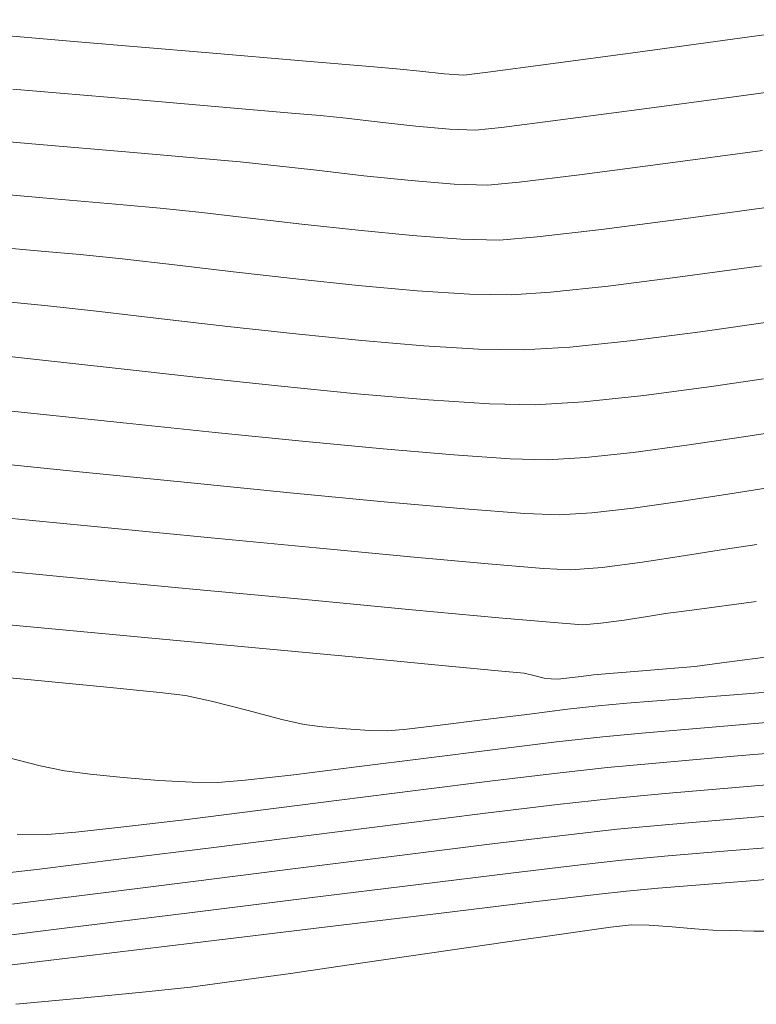
# Model space of a CAD drawing. Units: metres. Extents: x 738070 to 753328, y 8547085 to 8564950.
# Drawn here: x 738126 to 738137, y 8547180 to 8547195 of the extents above; entities that cross this region are included whole.
import ezdxf

# ---------------------------------------------------------------- set-up
doc = ezdxf.new("R2010")
doc.units = ezdxf.units.M
doc.header["$LTSCALE"] = 38.1
doc.header["$MEASUREMENT"] = 0
doc.layers.add('CONT-MJR', color=30, linetype='Continuous', lineweight=18)
doc.layers.add('CONT-MNR', color=113, linetype='Continuous', lineweight=13)

msp = doc.modelspace()

# ---------------------------------------------------------------- linework, layer by layer
at = {"layer": 'CONT-MJR', "extrusion": (-0.09315588101296562, -0.995651536348284, 0)}
msp.add_line((738125.0788042452, 8547185.530750334, 1160), (738127.0301799178, 8547185.348174289, 1160), dxfattribs=at)
at = {"layer": 'CONT-MJR', "extrusion": (-0.09328554751095658, -0.9956393958786389, 0)}
msp.add_line((738127.030179916, 8547185.348174289, 1160), (738128.8940453529, 8547185.173541075, 1160), dxfattribs=at)
at = {"layer": 'CONT-MJR', "extrusion": (-0.09344262400583131, -0.9956246662366822, 0)}
msp.add_line((738128.8940453548, 8547185.173541075, 1160), (738130.552559169, 8547185.01788414, 1160), dxfattribs=at)
at = {"layer": 'CONT-MJR', "extrusion": (0.1319529381914436, -0.9912559821270412, 0)}
msp.add_line((738136.0670491848, 8547184.929175986, 1160), (738137.0389185622, 8547185.05854824, 1160), dxfattribs=at)
at = {"layer": 'CONT-MJR', "extrusion": (-0.09368133724896682, -0.9956022333498682, 0)}
msp.add_line((738130.552559169, 8547185.017884143, 1160), (738131.8878799696, 8547184.892236937, 1160), dxfattribs=at)
at = {"layer": 'CONT-MJR', "extrusion": (0.1288534712973001, -0.9916636440520727, 0)}
msp.add_line((738135.6623626444, 8547184.876592364, 1160), (738136.0670491848, 8547184.929175986, 1160), dxfattribs=at)
at = {"layer": 'CONT-MJR', "extrusion": (-0.09418453174198896, -0.9955547568971495, 0)}
msp.add_line((738131.8878799696, 8547184.892236935, 1160), (738132.7821663581, 8547184.807632904, 1160), dxfattribs=at)
at = {"layer": 'CONT-MJR', "extrusion": (-0.09652504494700173, -0.9953305559953333, 0)}
msp.add_line((738132.7821663581, 8547184.807632904, 1160), (738133.1175769437, 8547184.775105499, 1160), dxfattribs=at)
at = {"layer": 'CONT-MJR', "extrusion": (-0.2333482347490378, -0.9723932339025749, 0)}
msp.add_line((738133.1175769437, 8547184.7751055, 1160), (738133.278094938, 8547184.736585496, 1160), dxfattribs=at)
at = {"layer": 'CONT-MJR', "extrusion": (0.08266381989436564, -0.9965774896516938, 0)}
msp.add_line((738134.1480020676, 8547184.7489731, 1160), (738134.3866995219, 8547184.768772505, 1160), dxfattribs=at)
at = {"layer": 'CONT-MJR'}
for p, q in [((738134.3866995219, 8547184.768772505, 1160), (738134.8232089523, 8547184.80350508, 1160)), ((738133.4143243935, 8547184.70234714, 1160), (738133.5186941214, 8547184.692427766, 1160)), ((738133.6233025473, 8547184.686423304, 1160), (738133.7463553604, 8547184.700278353, 1160)), ((738133.733723186, 8547182.360912522, 1155), (738134.5023298394, 8547182.446793094, 1155)), ((738132.6396577768, 8547182.228816057, 1155), (738133.733723186, 8547182.360912522, 1155)), ((738128.1791319046, 8547181.668446172, 1155), (738129.7849198487, 8547181.871261392, 1155))]:
    msp.add_line(p, q, dxfattribs=at)
at = {"layer": 'CONT-MJR', "extrusion": (0.08217499581846777, -0.9966179157842964, 0)}
msp.add_line((738134.8232089523, 8547184.80350508, 1160), (738135.3007050827, 8547184.842876479, 1160), dxfattribs=at)
at = {"layer": 'CONT-MJR', "extrusion": (0.09282349537900748, -0.9956825792920271, 0)}
msp.add_line((738135.3007050827, 8547184.842876479, 1160), (738135.6623626444, 8547184.876592364, 1160), dxfattribs=at)
at = {"layer": 'CONT-MJR', "extrusion": (-0.2437481428793398, -0.9698385653514059, 0)}
msp.add_line((738133.278094938, 8547184.736585496, 1160), (738133.4143243935, 8547184.702347143, 1160), dxfattribs=at)
at = {"layer": 'CONT-MJR', "extrusion": (-0.05730508867149937, -0.9983567132104394, 0)}
msp.add_line((738133.5186941214, 8547184.692427766, 1160), (738133.6233025473, 8547184.686423304, 1160), dxfattribs=at)
at = {"layer": 'CONT-MJR', "extrusion": (0.123204077807281, -0.9923813557356151, 0)}
msp.add_line((738133.7463553604, 8547184.700278353, 1160), (738133.9665824957, 8547184.727619536, 1160), dxfattribs=at)
at = {"layer": 'CONT-MJR', "extrusion": (0.1168956976657636, -0.9931441969156516, 0)}
msp.add_line((738133.9665824976, 8547184.727619536, 1160), (738134.1480020713, 8547184.7489731, 1160), dxfattribs=at)
at = {"layer": 'CONT-MJR', "extrusion": (0.0855957562954074, -0.9963299486135191, 0)}
msp.add_line((738135.272863213, 8547182.5193315, 1155), (738136.2666499857, 8547182.604708768, 1155), dxfattribs=at)
at = {"layer": 'CONT-MJR', "extrusion": (0.08162612939511132, -0.996663019781497, 0)}
msp.add_line((738136.2666499894, 8547182.60470877, 1155), (738137.4211786315, 8547182.699264003, 1155), dxfattribs=at)
at = {"layer": 'CONT-MJR', "extrusion": (0.09372610649179614, -0.9955980197659539, 0)}
msp.add_line((738134.5023298394, 8547182.446793094, 1155), (738135.2728632148, 8547182.5193315, 1155), dxfattribs=at)
at = {"layer": 'CONT-MJR', "extrusion": (0.1234745935617195, -0.9923477337832582, 0)}
msp.add_line((738131.2975759003, 8547182.061825184, 1155), (738132.6396577768, 8547182.228816057, 1155), dxfattribs=at)
at = {"layer": 'CONT-MJR', "extrusion": (0.1249916331762046, -0.9921577957340986, 0)}
msp.add_line((738129.7849198487, 8547181.871261394, 1155), (738131.2975759022, 8547182.061825184, 1155), dxfattribs=at)
at = {"layer": 'CONT-MJR', "extrusion": (0.1246736370818685, -0.9921978049848622, 0)}
msp.add_line((738126.5576543622, 8547181.46470101, 1155), (738128.1791319083, 8547181.668446172, 1155), dxfattribs=at)
at = {"layer": 'CONT-MJR', "extrusion": (0.1230247908001302, -0.9924035977608022, 0)}
msp.add_line((738124.997929506, 8547181.271347394, 1155), (738126.5576543622, 8547181.46470101, 1155), dxfattribs=at)
at = {"layer": 'CONT-MJR'}
for points, elevation in [([(738136.3173598591, 8547193.383555919), (738137.9932038616, 8547193.612526856)], 1170), ([(738125.4865751136, 8547193.487549465), (738127.2532892916, 8547193.335881881)], 1170), ([(738127.2532892916, 8547193.335881881), (738128.6731443387, 8547193.213768348)], 1170), ([(738129.6460247207, 8547193.12989506), (738130.0718149096, 8547193.092948213)], 1170), ([(738130.0718149096, 8547193.092948213), (738130.4615276381, 8547193.05173562)], 1170), ([(738130.9628459234, 8547192.993667882), (738131.5012512486, 8547192.934511896)], 1170), ([(738132.777594436, 8547192.916119799), (738133.6202589031, 8547193.022591561)], 1170), ([(738125.8843124397, 8547189.450054672), (738127.0122669283, 8547189.324759984)], 1165), ([(738127.0122669283, 8547189.324759984), (738128.217492763, 8547189.191571444)], 1165), ([(738134.9000979308, 8547188.916817073), (738135.9119088892, 8547189.051180393)], 1165), ([(738131.6904220134, 8547188.850110691), (738132.598356897, 8547188.790814726)], 1165), ([(738132.598356897, 8547188.790814726), (738133.2803749572, 8547188.776358902)], 1165)]:
    msp.add_lwpolyline(points, dxfattribs=dict(at, elevation=elevation))
at = {"layer": 'CONT-MJR', "extrusion": (0.1338504052635912, -0.9910015484401488, 0), "elevation": -8371482.032702918}
msp.add_lwpolyline([(1875538.030799084, 1170.000000000001), (1875539.531718771, 1170.000000000001)], dxfattribs=at)
at = {"layer": 'CONT-MJR', "extrusion": (-0.08589270347997542, -0.9963043929888603, 0), "elevation": -8579006.013854433}
msp.add_lwpolyline([(1259.307348478236, 1170), (1260.283837582334, 1170)], dxfattribs=at)
at = {"layer": 'CONT-MJR', "extrusion": (0.131176493137293, -0.9913590306484337, 0), "elevation": -8376511.209869131}
msp.add_lwpolyline([(1852946.237139982, 1170.000000000001), (1852947.457371182, 1170.000000000001)], dxfattribs=at)
at = {"layer": 'CONT-MJR', "extrusion": (-0.1150607902671881, -0.9933584521929082, 0), "elevation": -8575356.334689729}
msp.add_lwpolyline([(-250218.6543193897, 1170.000000000001), (-250218.149649312, 1170.000000000001)], dxfattribs=at)
at = {"layer": 'CONT-MJR', "extrusion": (-0.08843392207556244, -0.9960820455295505, 0), "elevation": -8578981.285407498}
msp.add_lwpolyline([(-20622.25829928298, 1170.000000000001), (-20621.75535491924, 1170.000000000001)], dxfattribs=at)
at = {"layer": 'CONT-MJR', "extrusion": (-0.03604582351255093, -0.9993501381434348, 0), "elevation": -8568244.971275784}
msp.add_lwpolyline([(429561.7119498273, 1170.000000000002), (429562.101226657, 1170.000000000002)], dxfattribs=at)
at = {"layer": 'CONT-MJR', "extrusion": (0.1032819353295929, -0.9946521210124541, 0), "elevation": -8425247.78092102}
msp.add_lwpolyline([(1616955.570412638, 1170.000000000002), (1616955.958835361, 1170.000000000002)], dxfattribs=at)
at = {"layer": 'CONT-MJR', "extrusion": (-0.1073052403728365, -0.9942261238714902, 0), "elevation": -8577043.812364709}
msp.add_lwpolyline([(-183295.1773562237, 1165), (-183294.181561114, 1165)], dxfattribs=at)
at = {"layer": 'CONT-MJR', "extrusion": (-0.1062290535893938, -0.9943416858271115, 0), "elevation": -8577237.171802297}
msp.add_lwpolyline([(-174008.1625318157, 1165.000000000001), (-174006.9337192618, 1165.000000000001)], dxfattribs=at)
at = {"layer": 'CONT-MJR', "extrusion": (-0.09912754795953072, -0.9950747355025807, 0), "elevation": -8578260.855600538}
msp.add_lwpolyline([(-112767.9369368362, 1165), (-112766.7532512422, 1165)], dxfattribs=at)
at = {"layer": 'CONT-MJR', "extrusion": (0.1458946767387791, -0.9893001280194436, 0), "elevation": -8348045.122281918}
msp.add_lwpolyline([(1977227.335794403, 1165.000000000002), (1977228.11873169, 1165.000000000002)], dxfattribs=at)
at = {"layer": 'CONT-MJR', "extrusion": (-0.08687499507632684, -0.9962192204683105, 0), "elevation": -8578999.000423798}
msp.add_lwpolyline([(-7197.089321685024, 1165.000000000001), (-7196.012034632964, 1165.000000000001)], dxfattribs=at)
at = {"layer": 'CONT-MJR', "extrusion": (0.1069860903138546, -0.9942605174094745, 0), "elevation": -8419162.307745382}
msp.add_lwpolyline([(1648327.811462259, 1165.000000000001), (1648328.713073518, 1165.000000000001)], dxfattribs=at)
at = {"layer": 'CONT-MJR', "extrusion": (0.06071885199856474, -0.9981549083243424, 0), "elevation": -8486599.824091066}
msp.add_lwpolyline([(1255746.84711934, 1165), (1255747.571742829, 1165)], dxfattribs=at)
at = {"layer": 'CONT-MNR'}
for p, q in [((738125.0223623384, 8547187.925474385, 1163), (738126.5298787337, 8547187.77350626, 1163)), ((738135.436022291, 8547187.335039165, 1163), (738136.1531199832, 8547187.444180502, 1163)), ((738131.0292384084, 8547187.33360086, 1163), (738132.2264080737, 8547187.22703006, 1163)), ((738133.1248257626, 8547187.157857094, 1163), (738133.6360253561, 8547187.136501364, 1163)), ((738128.4431601278, 8547186.793029346, 1162), (738130.0109836925, 8547186.64313393, 1162)), ((738130.0109836925, 8547186.64313393, 1162), (738131.4185725525, 8547186.511373367, 1162)), ((738135.5229260214, 8547186.52864494, 1162), (738136.1218497772, 8547186.623652553, 1162)), ((738133.4066140223, 8547186.338925518, 1162), (738133.8138505574, 8547186.316572595, 1162)), ((738131.4436688479, 8547185.722496761, 1161), (738132.7374871392, 8547185.60304957, 1161)), ((738134.9542482588, 8547185.623137098, 1161), (738135.2235681023, 8547185.664078604, 1161)), ((738133.9916757587, 8547185.496643826, 1161), (738134.2613483313, 8547185.520029131, 1161)), ((738134.2613483313, 8547185.520029131, 1161), (738134.607857082, 8547185.56865708, 1161)), ((738134.607857082, 8547185.56865708, 1161), (738134.9542482588, 8547185.623137098, 1161)), ((738125.6541710105, 8547184.683812909, 1159), (738126.8387327548, 8547184.570941009, 1159)), ((738134.6470778603, 8547184.326188179, 1159), (738135.4119325466, 8547184.38825178, 1159)), ((738129.4986264016, 8547184.086849729, 1159), (738129.8350520656, 8547184.009941187, 1159)), ((738131.8645447101, 8547183.998550601, 1159), (738132.4935704824, 8547184.077282136, 1159)), ((738129.8350520656, 8547184.009941187, 1159), (738130.1066841502, 8547183.975825552, 1159)), ((738130.1066841502, 8547183.975825552, 1159), (738130.4582542684, 8547183.943784326, 1159)), ((738131.0837225858, 8547183.914794276, 1159), (738131.3635887727, 8547183.939600395, 1159)), ((738134.8726918921, 8547183.88161689, 1158), (738135.9190549627, 8547183.972081657, 1158)), ((738132.6805562917, 8547183.637366071, 1158), (738133.5957393888, 8547183.74980548, 1158)), ((738129.6813972779, 8547183.260943118, 1158), (738130.6160326228, 8547183.376359086, 1158)), ((738133.6088827178, 8547183.284240883, 1157), (738134.3605987318, 8547183.367665097, 1157)), ((738134.3605987318, 8547183.367665097, 1157), (738135.0798982754, 8547183.434699923, 1157)), ((738127.1318938676, 8547183.218478858, 1158), (738127.6640416365, 8547183.176832793, 1158)), ((738128.5441426225, 8547183.143165248, 1158), (738128.9549830742, 8547183.177686572, 1158)), ((738132.6415793281, 8547183.167536765, 1157), (738133.6088827178, 8547183.284240883, 1157)), ((738131.2737042662, 8547182.529892432, 1156), (738132.5375782382, 8547182.687172124, 1156)), ((738125.5526768118, 8547182.37678578, 1157), (738126.0045626592, 8547182.371536218, 1157)), ((738135.2627134714, 8547182.05057372, 1154), (738136.1523132566, 8547182.125634883, 1154)), ((738133.9563077353, 8547181.916642219, 1154), (738134.5731953941, 8547181.986357093, 1154)), ((738134.5731953941, 8547181.986357093, 1154), (738135.2627134714, 8547182.05057372, 1154)), ((738124.7654994726, 8547181.722265532, 1156), (738125.8439455461, 8547181.849014401, 1156)), ((738129.9105763827, 8547181.422420723, 1154), (738131.5377196427, 8547181.623067692, 1154)), ((738134.1880035307, 8547181.473594971, 1153), (738134.6440609489, 8547181.525921093, 1153)), ((738128.2027779743, 8547180.755549897, 1153), (738130.1349001285, 8547180.988223068, 1153)), ((738134.4060857985, 8547180.986142293, 1152), (738134.7169612069, 8547181.023098735, 1152)), ((738134.9815616999, 8547181.016285354, 1152), (738135.322528664, 8547180.99078814, 1152)), ((738135.9290835429, 8547180.94330776, 1152), (738136.1968335193, 8547180.935546555, 1152)), ((738136.1968335193, 8547180.935546555, 1152), (738136.5437167939, 8547180.929238027, 1152)), ((738131.7730637584, 8547180.60820788, 1152), (738132.8311564829, 8547180.762264585, 1152))]:
    msp.add_line(p, q, dxfattribs=at)
at = {"layer": 'CONT-MNR', "extrusion": (-0.09949426729060068, -0.9950381353376898, 0)}
msp.add_line((738126.5298787337, 8547187.77350626, 1163), (738128.0925076213, 8547187.617258362, 1163), dxfattribs=at)
at = {"layer": 'CONT-MNR', "extrusion": (-0.0976870088575506, -0.9952171864977338, 0)}
msp.add_line((738128.0925076213, 8547187.617258362, 1163), (738129.621782884, 8547187.467150096, 1163), dxfattribs=at)
at = {"layer": 'CONT-MNR', "extrusion": (0.1563309898103712, -0.9877047239053328, 0)}
msp.add_line((738136.1531199832, 8547187.444180503, 1163), (738136.8449329603, 8547187.553678619, 1163), dxfattribs=at)
at = {"layer": 'CONT-MNR', "extrusion": (-0.09446270539562854, -0.9955284010460669, 0)}
msp.add_line((738129.621782884, 8547187.467150096, 1163), (738131.0292384066, 8547187.333600862, 1163), dxfattribs=at)
at = {"layer": 'CONT-MNR', "extrusion": (0.1375508358980638, -0.9904947084885127, 0)}
msp.add_line((738134.7439403292, 8547187.238929158, 1163), (738135.436022291, 8547187.335039165, 1163), dxfattribs=at)
at = {"layer": 'CONT-MNR', "extrusion": (-0.07676701121700717, -0.9970490589679165, 0)}
msp.add_line((738132.2264080737, 8547187.22703006, 1163), (738133.1248257626, 8547187.157857094, 1163), dxfattribs=at)
at = {"layer": 'CONT-MNR', "extrusion": (0.06506337238613769, -0.9978811339902879, 0)}
msp.add_line((738133.6360253561, 8547187.136501364, 1163), (738134.1271745358, 8547187.16852504, 1163), dxfattribs=at)
at = {"layer": 'CONT-MNR', "extrusion": (0.1134139715227857, -0.9935478202197562, 0)}
msp.add_line((738134.1271745358, 8547187.168525038, 1163), (738134.7439403292, 8547187.238929158, 1163), dxfattribs=at)
at = {"layer": 'CONT-MNR', "extrusion": (-0.09697195437869577, -0.9952871143865856, 0)}
msp.add_line((738125.1732410267, 8547187.110556003, 1162), (738126.8017098922, 8547186.95189243, 1162), dxfattribs=at)
at = {"layer": 'CONT-MNR', "extrusion": (-0.09633204131207396, -0.9953492541900301, 0)}
msp.add_line((738126.8017098922, 8547186.951892432, 1162), (738128.4431601278, 8547186.793029347, 1162), dxfattribs=at)
at = {"layer": 'CONT-MNR', "extrusion": (0.148459596189993, -0.9889184740407596, 0)}
msp.add_line((738136.1218497772, 8547186.623652553, 1162), (738136.5875355583, 8547186.693562789, 1162), dxfattribs=at)
at = {"layer": 'CONT-MNR', "extrusion": (0.1501946700319046, -0.9886564423974628, 0)}
msp.add_line((738134.8794766534, 8547186.430893425, 1162), (738135.5229260214, 8547186.528644942, 1162), dxfattribs=at)
at = {"layer": 'CONT-MNR', "extrusion": (-0.09469225296089673, -0.9955065932625407, 0)}
msp.add_line((738124.3399955314, 8547186.394492425, 1161), (738126.189480193, 8547186.218570065, 1161), dxfattribs=at)
at = {"layer": 'CONT-MNR', "extrusion": (-0.08963036333208324, -0.9959750990707342, 0)}
msp.add_line((738131.4185725525, 8547186.511373367, 1162), (738132.5793186743, 8547186.406914836, 1162), dxfattribs=at)
at = {"layer": 'CONT-MNR', "extrusion": (-0.08190651014840716, -0.996640017054959, 0)}
msp.add_line((738132.5793186743, 8547186.406914836, 1162), (738133.4066140223, 8547186.338925518, 1162), dxfattribs=at)
at = {"layer": 'CONT-MNR', "extrusion": (0.1293021729642084, -0.9916052380190084, 0)}
msp.add_line((738134.2802140433, 8547186.352751484, 1162), (738134.8794766534, 8547186.430893425, 1162), dxfattribs=at)
at = {"layer": 'CONT-MNR', "extrusion": (0.0773442070777145, -0.997004450156327, 0)}
msp.add_line((738133.8138505574, 8547186.316572595, 1162), (738134.2802140415, 8547186.352751484, 1162), dxfattribs=at)
at = {"layer": 'CONT-MNR', "extrusion": (-0.09448836274233127, -0.9955259661637529, 0)}
msp.add_line((738126.189480193, 8547186.218570065, 1161), (738128.0618185289, 8547186.040860804, 1161), dxfattribs=at)
at = {"layer": 'CONT-MNR', "extrusion": (-0.09407436280141396, -0.9955651732877704, 0)}
msp.add_line((738128.0618185289, 8547186.040860804, 1161), (738129.8491636962, 8547185.871968437, 1161), dxfattribs=at)
at = {"layer": 'CONT-MNR', "extrusion": (-0.09333254953217457, -0.9956349909468952, 0)}
msp.add_line((738129.8491636962, 8547185.871968437, 1161), (738131.4436688479, 8547185.722496761, 1161), dxfattribs=at)
at = {"layer": 'CONT-MNR', "extrusion": (0.1331662503321812, -0.9910937139203674, 0)}
msp.add_line((738135.6153114438, 8547185.716747412, 1161), (738136.5795486253, 8547185.846305141, 1161), dxfattribs=at)
at = {"layer": 'CONT-MNR', "extrusion": (0.1332483261660726, -0.9910826825113737, 0)}
msp.add_line((738135.2235681023, 8547185.664078604, 1161), (738135.6153114438, 8547185.716747412, 1161), dxfattribs=at)
at = {"layer": 'CONT-MNR', "extrusion": (-0.08868150135157297, -0.9960600339929471, 0)}
msp.add_line((738132.7374871392, 8547185.603049573, 1161), (738133.6227717251, 8547185.524230663, 1161), dxfattribs=at)
at = {"layer": 'CONT-MNR', "extrusion": (-0.07457229894161481, -0.9972156097006115, 0)}
msp.add_line((738133.6227717269, 8547185.52423066, 1161), (738133.9916757587, 8547185.496643826, 1161), dxfattribs=at)
at = {"layer": 'CONT-MNR', "extrusion": (-0.09321737781879263, -0.9956457806231032, 0)}
msp.add_line((738124.2343945932, 8547184.816739537, 1159), (738125.6541710105, 8547184.68381291, 1159), dxfattribs=at)
at = {"layer": 'CONT-MNR', "extrusion": (-0.09839898566109351, -0.9951470442205352, 0)}
msp.add_line((738126.8387327567, 8547184.57094101, 1159), (738127.6780140419, 8547184.48795385, 1159), dxfattribs=at)
at = {"layer": 'CONT-MNR', "extrusion": (-0.1119985073277339, -0.9937083749050118, 0)}
msp.add_line((738127.6780140381, 8547184.48795385, 1159), (738128.0619490799, 8547184.444681443, 1159), dxfattribs=at)
at = {"layer": 'CONT-MNR', "extrusion": (0.07929067782838925, -0.9968515377976375, 0)}
msp.add_line((738135.4119325466, 8547184.38825178, 1159), (738136.4309959728, 8547184.469309215, 1159), dxfattribs=at)
at = {"layer": 'CONT-MNR', "extrusion": (0.07921758730616793, -0.99685734880242, 0)}
msp.add_line((738136.4309959728, 8547184.469309215, 1159), (738137.6218324397, 8547184.563941805, 1159), dxfattribs=at)
at = {"layer": 'CONT-MNR', "extrusion": (-0.2163017094298841, -0.9763265695952918, 0)}
msp.add_line((738128.0619490836, 8547184.444681447, 1159), (738128.4686703067, 8547184.354573792, 1159), dxfattribs=at)
at = {"layer": 'CONT-MNR', "extrusion": (-0.2501207805766282, -0.968214643105411, 0)}
msp.add_line((738128.4686703049, 8547184.35457379, 1159), (738128.9953642823, 8547184.218511907, 1159), dxfattribs=at)
at = {"layer": 'CONT-MNR', "extrusion": (0.08758869775112747, -0.9961567246303473, 0)}
msp.add_line((738134.218867626, 8547184.2885371, 1159), (738134.647077864, 8547184.326188179, 1159), dxfattribs=at)
at = {"layer": 'CONT-MNR', "extrusion": (-0.2530993149770259, -0.9674403013923704, 0)}
msp.add_line((738128.9953642804, 8547184.21851191, 1159), (738129.4986264016, 8547184.086849729, 1159), dxfattribs=at)
at = {"layer": 'CONT-MNR', "extrusion": (0.1231362373651341, -0.9923897757673431, 0)}
msp.add_line((738133.1576461699, 8547184.161432238, 1159), (738133.763751857, 8547184.236638146, 1159), dxfattribs=at)
at = {"layer": 'CONT-MNR', "extrusion": (0.1133003258613642, -0.9935607863435981, 0)}
msp.add_line((738133.7637518588, 8547184.236638146, 1159), (738134.218867626, 8547184.2885371, 1159), dxfattribs=at)
at = {"layer": 'CONT-MNR', "extrusion": (0.125712350834177, -0.9920667340697121, 0)}
msp.add_line((738132.4935704824, 8547184.077282136, 1159), (738133.1576461699, 8547184.161432236, 1159), dxfattribs=at)
at = {"layer": 'CONT-MNR', "extrusion": (0.08437602556899823, -0.9964339849228248, 0)}
msp.add_line((738135.9190549627, 8547183.972081657, 1158), (738137.3333789017, 8547184.091843763, 1158), dxfattribs=at)
at = {"layer": 'CONT-MNR', "extrusion": (-0.06446985035505241, -0.9979196552805226, 0)}
msp.add_line((738130.4582542703, 8547183.943784326, 1159), (738130.8103909176, 8547183.921034804, 1159), dxfattribs=at)
at = {"layer": 'CONT-MNR', "extrusion": (-0.0228253914366996, -0.9997394668141103, 0)}
msp.add_line((738130.8103909139, 8547183.921034805, 1159), (738131.083722584, 8547183.914794277, 1159), dxfattribs=at)
at = {"layer": 'CONT-MNR', "extrusion": (0.1168690426400671, -0.9931473339199952, 0)}
msp.add_line((738131.3635887727, 8547183.939600395, 1159), (738131.8645447101, 8547183.998550601, 1159), dxfattribs=at)
at = {"layer": 'CONT-MNR', "extrusion": (0.09141592781160286, -0.9958127977397879, 0)}
msp.add_line((738134.289733177, 8547183.828101099, 1158), (738134.872691894, 8547183.88161689, 1158), dxfattribs=at)
at = {"layer": 'CONT-MNR', "extrusion": (0.1121076969915821, -0.993696062322501, 0)}
msp.add_line((738133.5957393888, 8547183.74980548, 1158), (738134.289733177, 8547183.828101097, 1158), dxfattribs=at)
at = {"layer": 'CONT-MNR', "extrusion": (0.125344591523136, -0.9921132664045464, 0)}
msp.add_line((738131.6515364982, 8547183.507358672, 1158), (738132.6805562917, 8547183.637366071, 1158), dxfattribs=at)
at = {"layer": 'CONT-MNR', "extrusion": (0.08460506046337034, -0.9964145641970461, 0)}
msp.add_line((738136.245336514, 8547183.536331069, 1157), (738137.7619538587, 8547183.665106285, 1157), dxfattribs=at)
at = {"layer": 'CONT-MNR', "extrusion": (-0.2455810919977795, -0.969376050484629, 0)}
msp.add_line((738125.3527942318, 8547183.5323184, 1158), (738125.8916989975, 8547183.39579262, 1158), dxfattribs=at)
at = {"layer": 'CONT-MNR', "extrusion": (0.1255077146000039, -0.9920926436456851, 0)}
msp.add_line((738130.6160326228, 8547183.376359086, 1158), (738131.6515364982, 8547183.507358672, 1158), dxfattribs=at)
at = {"layer": 'CONT-MNR', "extrusion": (0.08687453530982543, -0.9962192605620019, 0)}
msp.add_line((738135.0798982754, 8547183.434699923, 1157), (738136.2453365121, 8547183.536331069, 1157), dxfattribs=at)
at = {"layer": 'CONT-MNR', "extrusion": (-0.2101454457317735, -0.9776701343695604, 0)}
msp.add_line((738125.8916989975, 8547183.39579262, 1158), (738126.2557797339, 8547183.317535235, 1158), dxfattribs=at)
at = {"layer": 'CONT-MNR', "extrusion": (-0.1295671251499499, -0.991570653095571, 0)}
msp.add_line((738126.2557797339, 8547183.317535235, 1158), (738126.6376481708, 8547183.26763703, 1158), dxfattribs=at)
at = {"layer": 'CONT-MNR', "extrusion": (-0.09897265838152275, -0.9950901531483941, 0)}
msp.add_line((738126.6376481708, 8547183.26763703, 1158), (738127.1318938676, 8547183.218478858, 1158), dxfattribs=at)
at = {"layer": 'CONT-MNR', "extrusion": (-0.05512849240234925, -0.998479268350347, 0)}
msp.add_line((738127.6640416365, 8547183.176832793, 1158), (738128.1596162859, 8547183.1494709, 1158), dxfattribs=at)
at = {"layer": 'CONT-MNR', "extrusion": (-0.01639629145120603, -0.9998655717778502, 0)}
msp.add_line((738128.1596162859, 8547183.149470901, 1158), (738128.5441426225, 8547183.143165248, 1158), dxfattribs=at)
at = {"layer": 'CONT-MNR', "extrusion": (0.1138675993987131, -0.9934959334628272, 0)}
msp.add_line((738128.9549830724, 8547183.177686572, 1158), (738129.681397276, 8547183.260943118, 1158), dxfattribs=at)
at = {"layer": 'CONT-MNR', "extrusion": (0.1240018008121563, -0.9922819928807246, 0)}
msp.add_line((738131.5321475323, 8547183.028895188, 1157), (738132.6415793262, 8547183.167536765, 1157), dxfattribs=at)
at = {"layer": 'CONT-MNR', "extrusion": (0.08274369440599887, -0.9965708610209547, 0)}
msp.add_line((738136.330390092, 8547183.077002604, 1156), (738137.6870079096, 8547183.189640425, 1156), dxfattribs=at)
at = {"layer": 'CONT-MNR', "extrusion": (0.1256712298679856, -0.992071943955411, 0)}
msp.add_line((738130.3540463056, 8547182.879658602, 1157), (738131.5321475323, 8547183.028895188, 1157), dxfattribs=at)
at = {"layer": 'CONT-MNR', "extrusion": (0.086000498128966, -0.9962950939965376, 0)}
msp.add_line((738135.2195467465, 8547182.981114265, 1156), (738136.330390092, 8547183.077002604, 1156), dxfattribs=at)
at = {"layer": 'CONT-MNR', "extrusion": (0.1255541219174416, -0.9920867716432572, 0)}
msp.add_line((738129.1807346176, 8547182.731169455, 1157), (738130.3540463075, 8547182.879658602, 1157), dxfattribs=at)
at = {"layer": 'CONT-MNR', "extrusion": (0.1101902750767031, -0.9939105106992885, 0)}
msp.add_line((738133.6150022019, 8547182.816711709, 1156), (738134.4314642865, 8547182.907229096, 1156), dxfattribs=at)
at = {"layer": 'CONT-MNR', "extrusion": (0.09334376308309525, -0.9956339397054959, 0)}
msp.add_line((738134.4314642865, 8547182.907229096, 1156), (738135.2195467465, 8547182.981114265, 1156), dxfattribs=at)
at = {"layer": 'CONT-MNR', "extrusion": (0.1236032000508956, -0.9923317232343116, 0)}
msp.add_line((738128.085671436, 8547182.594770193, 1157), (738129.1807346176, 8547182.731169455, 1157), dxfattribs=at)
at = {"layer": 'CONT-MNR', "extrusion": (0.1193711505258659, -0.9928497008218973, 0)}
msp.add_line((738132.5375782363, 8547182.687172124, 1156), (738133.6150021981, 8547182.816711709, 1156), dxfattribs=at)
at = {"layer": 'CONT-MNR', "extrusion": (0.1189005970502632, -0.99290616274706, 0)}
msp.add_line((738127.1423157379, 8547182.481803268, 1157), (738128.0856714379, 8547182.594770193, 1157), dxfattribs=at)
at = {"layer": 'CONT-MNR', "extrusion": (0.1082344151812699, -0.9941254002239198, 0)}
msp.add_line((738126.4241264854, 8547182.403611127, 1157), (738127.1423157323, 8547182.481803268, 1157), dxfattribs=at)
at = {"layer": 'CONT-MNR', "extrusion": (0.1252851233945206, -0.9921207778572224, 0)}
msp.add_line((738129.8978921492, 8547182.356154723, 1156), (738131.2737042662, 8547182.529892432, 1156), dxfattribs=at)
at = {"layer": 'CONT-MNR', "extrusion": (0.07622580238595501, -0.997090581166334, 0)}
msp.add_line((738126.0045626592, 8547182.371536218, 1157), (738126.4241264854, 8547182.403611127, 1157), dxfattribs=at)
at = {"layer": 'CONT-MNR', "extrusion": (0.1255958690293794, -0.992081487420643, 0)}
msp.add_line((738128.4846537448, 8547182.177241087, 1156), (738129.8978921454, 8547182.356154723, 1156), dxfattribs=at)
at = {"layer": 'CONT-MNR', "extrusion": (0.1245943838955602, -0.9922077602506875, 0)}
msp.add_line((738127.1085009258, 8547182.004433619, 1156), (738128.4846537467, 8547182.177241089, 1156), dxfattribs=at)
at = {"layer": 'CONT-MNR', "extrusion": (0.08026974806489527, -0.9967731775813385, 0)}
msp.add_line((738136.1523132566, 8547182.125634883, 1154), (738137.1645711306, 8547182.207151607, 1154), dxfattribs=at)
at = {"layer": 'CONT-MNR', "extrusion": (0.1219863621910014, -0.9925317765388703, 0)}
msp.add_line((738125.8439455461, 8547181.849014401, 1156), (738127.1085009258, 8547182.004433617, 1156), dxfattribs=at)
at = {"layer": 'CONT-MNR', "extrusion": (0.1191970068942672, -0.9928706227638363, 0)}
msp.add_line((738132.9153896216, 8547181.79167697, 1154), (738133.9563077353, 8547181.916642219, 1154), dxfattribs=at)
at = {"layer": 'CONT-MNR', "extrusion": (0.1214808500981069, -0.9925937754486683, 0)}
msp.add_line((738131.5377196427, 8547181.623067692, 1154), (738132.9153896235, 8547181.79167697, 1154), dxfattribs=at)
at = {"layer": 'CONT-MNR', "extrusion": (0.07926731658215169, -0.9968533957016273, 0)}
msp.add_line((738136.4274545703, 8547181.674686532, 1153), (738137.085577473, 8547181.727018839, 1153), dxfattribs=at)
at = {"layer": 'CONT-MNR', "extrusion": (0.0908227916707331, -0.9958670697001356, 0)}
msp.add_line((738134.644060947, 8547181.525921093, 1153), (738135.1169991475, 8547181.569052922, 1153), dxfattribs=at)
at = {"layer": 'CONT-MNR', "extrusion": (0.0818613900407728, -0.9966437241163928, 0)}
msp.add_line((738135.1169991475, 8547181.569052922, 1153), (738135.7413627412, 8547181.620336315, 1153), dxfattribs=at)
at = {"layer": 'CONT-MNR', "extrusion": (0.07896972563344551, -0.9968770146980912, 0)}
msp.add_line((738135.7413627412, 8547181.620336313, 1153), (738136.4274545684, 8547181.674686532, 1153), dxfattribs=at)
at = {"layer": 'CONT-MNR', "extrusion": (0.1226207552172991, -0.9924536011269944, 0)}
msp.add_line((738128.1212384328, 8547181.201342408, 1154), (738129.9105763827, 8547181.422420723, 1154), dxfattribs=at)
at = {"layer": 'CONT-MNR', "extrusion": (0.1179456097021088, -0.9930200567722678, 0)}
msp.add_line((738133.2216797136, 8547181.358820196, 1153), (738134.1880035307, 8547181.473594971, 1153), dxfattribs=at)
at = {"layer": 'CONT-MNR', "extrusion": (0.1189738907863275, -0.9928973830719683, 0)}
msp.add_line((738131.8392563108, 8547181.193171367, 1153), (738133.2216797136, 8547181.358820198, 1153), dxfattribs=at)
at = {"layer": 'CONT-MNR', "extrusion": (0.1223946895134403, -0.9924815061142997, 0)}
msp.add_line((738126.2569843773, 8547180.971439084, 1154), (738128.1212384328, 8547181.201342408, 1154), dxfattribs=at)
at = {"layer": 'CONT-MNR', "extrusion": (0.1193895989969535, -0.992847482572901, 0)}
msp.add_line((738130.1349001285, 8547180.988223068, 1153), (738131.8392563108, 8547181.193171365, 1153), dxfattribs=at)
at = {"layer": 'CONT-MNR', "extrusion": (0.1217311582804858, -0.9925631088770586, 0)}
msp.add_line((738124.4050928075, 8547180.744317098, 1154), (738126.2569843773, 8547180.971439084, 1154), dxfattribs=at)
at = {"layer": 'CONT-MNR', "extrusion": (0.1380795267940779, -0.9904211449077225, 0)}
msp.add_line((738133.7431573588, 8547180.893720148, 1152), (738134.4060857985, 8547180.986142293, 1152), dxfattribs=at)
at = {"layer": 'CONT-MNR', "extrusion": (-0.02574115681461653, -0.9996686415237027, 0)}
msp.add_line((738134.7169612031, 8547181.023098735, 1152), (738134.9815616999, 8547181.016285356, 1152), dxfattribs=at)
at = {"layer": 'CONT-MNR', "extrusion": (-0.08552509442091333, -0.9963360167254288, 0)}
msp.add_line((738135.322528664, 8547180.99078814, 1152), (738135.6637424845, 8547180.961498478, 1152), dxfattribs=at)
at = {"layer": 'CONT-MNR', "extrusion": (-0.06839545032224659, -0.9976582893833025, 0)}
msp.add_line((738135.6637424864, 8547180.961498478, 1152), (738135.9290835429, 8547180.94330776, 1152), dxfattribs=at)
at = {"layer": 'CONT-MNR', "extrusion": (0.142665326626699, -0.9897709859247731, 0)}
msp.add_line((738132.8311564829, 8547180.762264585, 1152), (738133.7431573626, 8547180.893720148, 1152), dxfattribs=at)
at = {"layer": 'CONT-MNR', "extrusion": (-0.006978682662391883, -0.9999756486976559, 0)}
msp.add_line((738136.5437167939, 8547180.929238027, 1152), (738136.8912778068, 8547180.926812451, 1152), dxfattribs=at)
at = {"layer": 'CONT-MNR', "extrusion": (0.1195891057650466, -0.9928234716113014, 0)}
msp.add_line((738126.137056658, 8547180.506726444, 1153), (738128.2027779743, 8547180.755549897, 1153), dxfattribs=at)
at = {"layer": 'CONT-MNR', "extrusion": (0.1195081813285025, -0.9928332159006134, 0)}
msp.add_line((738124.0319029894, 8547180.2533273, 1153), (738126.137056658, 8547180.506726444, 1153), dxfattribs=at)
at = {"layer": 'CONT-MNR', "extrusion": (0.1439842339886915, -0.9895799817916134, 0)}
msp.add_line((738130.671859784, 8547180.447982315, 1152), (738131.7730637584, 8547180.60820788, 1152), dxfattribs=at)
at = {"layer": 'CONT-MNR', "extrusion": (0.1425391053087222, -0.9897891712166734, 0)}
msp.add_line((738129.6305251513, 8547180.298020171, 1152), (738130.671859784, 8547180.447982317, 1152), dxfattribs=at)
at = {"layer": 'CONT-MNR', "extrusion": (0.1389558462247353, -0.9902985776017088, 0)}
msp.add_line((738128.7520404551, 8547180.174753727, 1152), (738129.6305251513, 8547180.298020171, 1152), dxfattribs=at)
at = {"layer": 'CONT-MNR', "extrusion": (0.1071562770997764, -0.9942421899507765, 0)}
msp.add_line((738127.4682454485, 8547180.022281827, 1152), (738128.1393862832, 8547180.094615262, 1152), dxfattribs=at)
at = {"layer": 'CONT-MNR', "extrusion": (0.129700500882222, -0.9915532159550999, 0)}
msp.add_line((738128.1393862814, 8547180.094615262, 1152), (738128.7520404514, 8547180.174753727, 1152), dxfattribs=at)
at = {"layer": 'CONT-MNR', "extrusion": (0.09344615275300942, -0.9956243350459355, 0)}
msp.add_line((738125.5294172633, 8547179.83669045, 1152), (738126.5564730559, 8547179.93308666, 1152), dxfattribs=at)
at = {"layer": 'CONT-MNR', "extrusion": (0.09736136948667815, -0.9952490963229652, 0)}
msp.add_line((738126.5564730559, 8547179.93308666, 1152), (738127.4682454504, 8547180.022281827, 1152), dxfattribs=at)
at = {"layer": 'CONT-MNR', "extrusion": (0.1349388456806055, -0.9908539286526475, 0), "elevation": -8369417.732088613}
msp.add_lwpolyline([(1884733.957522965, 1171.000000000002), (1884735.864099323, 1171.000000000002)], dxfattribs=at)
at = {"layer": 'CONT-MNR', "extrusion": (-0.0846126854731214, -0.9964139167319106, 0), "elevation": -8578998.105245642}
msp.add_lwpolyline([(12276.2300891371, 1171.000000000001), (12278.41679169086, 1171.000000000001)], dxfattribs=at)
at = {"layer": 'CONT-MNR', "extrusion": (-0.08466301865342583, -0.9964096412984419, 0), "elevation": -8578998.714537406}
msp.add_lwpolyline([(11845.05351468967, 1171), (11846.96097780799, 1171)], dxfattribs=at)
at = {"layer": 'CONT-MNR', "extrusion": (0.1343864552291994, -0.990928998794026, 0), "elevation": -8370467.110713027}
msp.add_lwpolyline([(1880066.29914064, 1171), (1880067.981034455, 1171)], dxfattribs=at)
at = {"layer": 'CONT-MNR', "extrusion": (-0.08471985593212478, -0.99640481031097, 0), "elevation": -8578999.376357105}
msp.add_lwpolyline([(11357.59583966539, 1171), (11359.11154962773, 1171)], dxfattribs=at)
at = {"layer": 'CONT-MNR', "extrusion": (0.1333955746650404, -0.9910628742212998, 0), "elevation": -8372342.773405787}
msp.add_lwpolyline([(1871694.519253031, 1171.000000000002), (1871695.868802624, 1171.000000000002)], dxfattribs=at)
at = {"layer": 'CONT-MNR', "extrusion": (-0.08480972485502525, -0.9963971650752601, 0), "elevation": -8579000.365980944}
msp.add_lwpolyline([(10585.34126285044, 1171.000000000001), (10586.35270592722, 1171.000000000001)], dxfattribs=at)
at = {"layer": 'CONT-MNR', "extrusion": (-0.08513609703330731, -0.9963693316145049, 0), "elevation": -8579003.37337792}
msp.add_lwpolyline([(7776.241704628337, 1171.000000000001), (7776.636367113097, 1171.000000000001)], dxfattribs=at)
at = {"layer": 'CONT-MNR', "extrusion": (-0.1096850034120796, -0.9939663978357077, 0), "elevation": -8576585.348054076}
msp.add_lwpolyline([(-203821.3042031929, 1171), (-203821.0097941881, 1171)], dxfattribs=at)
at = {"layer": 'CONT-MNR'}
for points, elevation in [([(738131.558256939, 8547193.752290545), (738131.9211820681, 8547193.71279739)], 1171), ([(738132.5726719126, 8547193.739698831), (738133.4743640069, 8547193.85897063)], 1171), ([(738131.9211820681, 8547193.71279739), (738132.2134237606, 8547193.695931518)], 1171), ([(738135.1854024697, 8547192.371174073), (738136.6739899684, 8547192.572750404)], 1169), ([(738127.2849248685, 8547192.540736958), (738128.3585943151, 8547192.446954057)], 1169), ([(738133.9427845981, 8547192.208548222), (738135.1854024697, 8547192.371174073)], 1169), ([(738124.697858505, 8547191.974065451), (738126.1050117444, 8547191.849774305)], 1168), ([(738132.0687490162, 8547192.0706399), (738132.5690741595, 8547192.056073979)], 1169), ([(738125.9068502933, 8547191.070438221), (738126.4903867859, 8547191.018044457)], 1167), ([(738126.4903867859, 8547191.018044457), (738127.1186901145, 8547190.954418285)], 1167), ([(738135.4420362134, 8547190.686407037), (738136.6582302172, 8547190.853348155)], 1167), ([(738129.7090486344, 8547190.658222497), (738130.6394204479, 8547190.559979629)], 1167), ([(738133.5108909924, 8547190.456109382), (738134.3714590073, 8547190.550083512)], 1167), ([(738131.519136481, 8547190.4797787), (738132.2977275718, 8547190.428298155)], 1167), ([(738132.9247245602, 8547190.41621644), (738133.5108909924, 8547190.456109382)], 1167), ([(738125.9639458247, 8547190.259511897), (738126.7816433962, 8547190.167827226)], 1166), ([(738128.6960168201, 8547189.946492102), (738129.7066880763, 8547189.835038813)], 1166), ([(738135.7478874382, 8547189.867843509), (738136.8890586197, 8547190.029671282)], 1166), ([(738131.6199881826, 8547189.656053679), (738132.4366124365, 8547189.606718995)], 1166), ([(738128.5053323675, 8547188.367365394), (738129.8042780068, 8547188.236527782)], 1164), ([(738135.5413836148, 8547188.173985217), (738136.3879533838, 8547188.298831074)], 1164), ([(738129.8042780068, 8547188.236527782), (738131.0132605061, 8547188.121149613)], 1164), ([(738134.7404105309, 8547188.067620087), (738135.5413836148, 8547188.173985217)], 1164), ([(738132.904444484, 8547187.97223495), (738133.4582001586, 8547187.956430133)], 1164)]:
    msp.add_lwpolyline(points, dxfattribs=dict(at, elevation=elevation))
at = {"layer": 'CONT-MNR', "extrusion": (0.1209361099312866, -0.9926602930079795, 0), "elevation": -8395192.960092897}
msp.add_lwpolyline([(1766378.895671032, 1171), (1766379.257575457, 1171)], dxfattribs=at)
at = {"layer": 'CONT-MNR', "extrusion": (-0.08647049543035919, -0.9962544119952637, 0), "elevation": -8579004.511305977}
msp.add_lwpolyline([(-3720.783940054942, 1169.000000000002), (-3718.9309367612, 1169.000000000002)], dxfattribs=at)
at = {"layer": 'CONT-MNR', "extrusion": (-0.0867360884710286, -0.9962313240190482, 0), "elevation": -8579003.214992236}
msp.add_lwpolyline([(-6006.04765809665, 1169.000000000001), (-6004.526036993251, 1169.000000000001)], dxfattribs=at)
at = {"layer": 'CONT-MNR', "extrusion": (-0.08753227784087993, -0.9961616838324928, 0), "elevation": -8578995.676564824}
msp.add_lwpolyline([(-12860.03544442751, 1169), (-12859.51403186005, 1169)], dxfattribs=at)
at = {"layer": 'CONT-MNR', "extrusion": (-0.1034038568982649, -0.9946394534596761, 0), "elevation": -8577700.151531043}
msp.add_lwpolyline([(-149640.5561451406, 1169), (-149640.0521668005, 1169)], dxfattribs=at)
at = {"layer": 'CONT-MNR', "extrusion": (-0.1146083196377374, -0.9934107574763897, 0), "elevation": -8575468.593750281}
msp.add_lwpolyline([(-246313.6869739922, 1169.000000000002), (-246313.0444009055, 1169.000000000002)], dxfattribs=at)
at = {"layer": 'CONT-MNR', "extrusion": (-0.1133809856959606, -0.9935515850133865, 0), "elevation": -8575766.341762617}
msp.add_lwpolyline([(-235718.8361818596, 1169.000000000001), (-235718.1248197044, 1169.000000000001)], dxfattribs=at)
at = {"layer": 'CONT-MNR', "extrusion": (-0.1029694886407986, -0.9946845150142092, 0), "elevation": -8577764.66635964}
msp.add_lwpolyline([(-145892.8080103922, 1169), (-145892.0976498117, 1169)], dxfattribs=at)
at = {"layer": 'CONT-MNR', "extrusion": (-0.07989174519015513, -0.9968035458657194, 0), "elevation": -8578842.022362392}
msp.add_lwpolyline([(52921.9326341456, 1169.000000000001), (52922.57244733348, 1169.000000000001)], dxfattribs=at)
at = {"layer": 'CONT-MNR', "extrusion": (0.1205585266734742, -0.9927062212187054, 0), "elevation": -8395862.538748072}
msp.add_lwpolyline([(1763186.147071923, 1169.000000000002), (1763187.056952535, 1169.000000000002)], dxfattribs=at)
at = {"layer": 'CONT-MNR', "extrusion": (0.09055824052097108, -0.9958911612589731, 0), "elevation": -8445229.035500405}
msp.add_lwpolyline([(1509118.375371216, 1169.000000000001), (1509118.847778563, 1169.000000000001)], dxfattribs=at)
at = {"layer": 'CONT-MNR', "extrusion": (-0.08827640909972617, -0.9960960172576024, 0), "elevation": -8578982.88231003}
msp.add_lwpolyline([(-19270.9309484543, 1168), (-19269.89921000833, 1168)], dxfattribs=at)
at = {"layer": 'CONT-MNR', "extrusion": (-0.08853477071463274, -0.9960730868638645, 0), "elevation": -8578977.595555663}
msp.add_lwpolyline([(-21495.09102148504, 1168), (-21494.5373734996, 1168)], dxfattribs=at)
at = {"layer": 'CONT-MNR', "extrusion": (-0.1019543131672633, -0.9947890821810379, 0), "elevation": -8577908.297168951}
msp.add_lwpolyline([(-137141.698775341, 1168.000000000001), (-137141.1201319633, 1168.000000000001)], dxfattribs=at)
at = {"layer": 'CONT-MNR', "extrusion": (0.1355423722584043, -0.9907715505213924, 0), "elevation": -8368265.591558065}
msp.add_lwpolyline([(1889830.299431038, 1168), (1889831.774523452, 1168)], dxfattribs=at)
at = {"layer": 'CONT-MNR', "extrusion": (-0.113658081579908, -0.9935199245569135, 0), "elevation": -8575699.445932448}
msp.add_lwpolyline([(-238112.2728985974, 1168.000000000001), (-238111.5445519633, 1168.000000000001)], dxfattribs=at)
at = {"layer": 'CONT-MNR', "extrusion": (-0.1149804249667857, -0.99336775761772, 0), "elevation": -8575374.905932788}
msp.add_lwpolyline([(-249526.1856263035, 1168.000000000001), (-249525.3678531952, 1168.000000000001)], dxfattribs=at)
at = {"layer": 'CONT-MNR', "extrusion": (0.1290826227724877, -0.9916338419488193, 0), "elevation": -8380403.932151233}
msp.add_lwpolyline([(1835252.803677134, 1168.000000000002), (1835254.071099274, 1168.000000000002)], dxfattribs=at)
at = {"layer": 'CONT-MNR', "extrusion": (-0.1094967043637975, -0.9939871587367048, 0), "elevation": -8576621.348326972}
msp.add_lwpolyline([(-202197.7594487482, 1168), (-202196.9125607787, 1168)], dxfattribs=at)
at = {"layer": 'CONT-MNR', "extrusion": (-0.09670766575093345, -0.9953128289060712, 0), "elevation": -8578512.12374726}
msp.add_lwpolyline([(-91908.03418845718, 1168), (-91907.21839884948, 1168)], dxfattribs=at)
at = {"layer": 'CONT-MNR', "extrusion": (0.1162419416761439, -0.9932209275862849, 0), "elevation": -8403447.203609912}
msp.add_lwpolyline([(1726671.56266135, 1168.000000000002), (1726672.527018765, 1168.000000000002)], dxfattribs=at)
at = {"layer": 'CONT-MNR', "extrusion": (-0.0724551044513088, -0.9973716748729884, 0), "elevation": -8578207.895860672}
msp.add_lwpolyline([(116903.7615565361, 1168.000000000001), (116904.4863211955, 1168.000000000001)], dxfattribs=at)
at = {"layer": 'CONT-MNR', "extrusion": (-0.02365108377845383, -0.9997202739947333, 0), "elevation": -8562258.00392101}
msp.add_lwpolyline([(535775.3613400448, 1168), (535775.9359781756, 1168)], dxfattribs=at)
at = {"layer": 'CONT-MNR', "extrusion": (0.08021660182379797, -0.9967774560010085, 0), "elevation": -8460437.035667805}
msp.add_lwpolyline([(1421380.717747089, 1168.000000000002), (1421381.284055475, 1168.000000000002)], dxfattribs=at)
at = {"layer": 'CONT-MNR', "extrusion": (-0.08965357768882039, -0.9959730096782717, 0), "elevation": -8578947.243053539}
msp.add_lwpolyline([(-31133.7634087085, 1167.000000000002), (-31132.77768754214, 1167.000000000002)], dxfattribs=at)
at = {"layer": 'CONT-MNR', "extrusion": (-0.1125519317618317, -0.9936458436770518, 0), "elevation": -8575958.40006619}
msp.add_lwpolyline([(-228565.9094652856, 1167), (-228565.1249561944, 1167)], dxfattribs=at)
at = {"layer": 'CONT-MNR', "extrusion": (-0.1154270970887418, -0.993315954396015, 0), "elevation": -8575261.013156252}
msp.add_lwpolyline([(-253383.212258599, 1167), (-253382.3260593105, 1167)], dxfattribs=at)
at = {"layer": 'CONT-MNR', "extrusion": (-0.1127632496179748, -0.9936218845897036, 0), "elevation": -8575909.594402442}
msp.add_lwpolyline([(-230388.0976807568, 1167.000000000002), (-230387.1611490173, 1167.000000000002)], dxfattribs=at)
at = {"layer": 'CONT-MNR', "extrusion": (0.126316504531251, -0.9919899902131104, 0), "elevation": -8385488.91644986}
msp.add_lwpolyline([(1811873.141768671, 1167), (1811874.220990454, 1167)], dxfattribs=at)
at = {"layer": 'CONT-MNR', "extrusion": (-0.09079032246751279, -0.9958700303484613, 0), "elevation": -8578906.041137129}
msp.add_lwpolyline([(-40920.00485106662, 1167.000000000002), (-40919.1214867658, 1167.000000000002)], dxfattribs=at)
at = {"layer": 'CONT-MNR', "extrusion": (-0.0192655972928928, -0.9998144011570089, 0), "elevation": -8559824.639240734}
msp.add_lwpolyline([(573328.5724498734, 1167.000000000002), (573329.1995632553, 1167.000000000002)], dxfattribs=at)
at = {"layer": 'CONT-MNR', "extrusion": (-0.09974157826483418, -0.9950133755710221, 0), "elevation": -8578190.4803669}
msp.add_lwpolyline([(-118065.7099441978, 1166.000000000002), (-118065.039231194, 1166.000000000002)], dxfattribs=at)
at = {"layer": 'CONT-MNR', "extrusion": (-0.1153014674166877, -0.9933305449907189, 0), "elevation": -8575292.168610174}
msp.add_lwpolyline([(-252299.6903578878, 1166.000000000002), (-252298.7591226248, 1166.000000000002)], dxfattribs=at)
at = {"layer": 'CONT-MNR', "extrusion": (-0.1144325356611051, -0.9934310216528222, 0), "elevation": -8575509.579133807}
msp.add_lwpolyline([(-244797.6696499205, 1166), (-244796.6737589471, 1166)], dxfattribs=at)
at = {"layer": 'CONT-MNR', "extrusion": (-0.1004464876251992, -0.9949424622176706, 0), "elevation": -8578104.635963999}
msp.add_lwpolyline([(-124138.6101872148, 1166.000000000001), (-124137.616168711, 1166.000000000001)], dxfattribs=at)
at = {"layer": 'CONT-MNR', "extrusion": (0.1272408049830416, -0.9918718554063664, 0), "elevation": -8383796.08598048}
msp.add_lwpolyline([(1819686.335867212, 1166.000000000002), (1819687.392926184, 1166.000000000002)], dxfattribs=at)
at = {"layer": 'CONT-MNR', "extrusion": (-0.0853080333312699, -0.996354625346393, 0), "elevation": -8579000.504362745}
msp.add_lwpolyline([(6295.985931668547, 1166.000000000001), (6296.91362233914, 1166.000000000001)], dxfattribs=at)
at = {"layer": 'CONT-MNR', "extrusion": (0.06071543419246105, -0.9981551162273433, 0), "elevation": -8486604.953086521}
msp.add_lwpolyline([(1255717.660230689, 1166.000000000002), (1255718.3581137, 1166.000000000002)], dxfattribs=at)
at = {"layer": 'CONT-MNR', "extrusion": (0.1045938044263441, -0.9945150255655385, 0), "elevation": -8423104.299777126}
msp.add_lwpolyline([(1628068.235588604, 1166), (1628069.140828973, 1166)], dxfattribs=at)
at = {"layer": 'CONT-MNR', "extrusion": (-0.01566220019956605, -0.9998773402197435, 0), "elevation": -8557701.98831604}
msp.add_lwpolyline([(604174.1026858711, 1166.000000000001), (604174.768704886, 1166.000000000001)], dxfattribs=at)
at = {"layer": 'CONT-MNR', "extrusion": (-0.1042211634564643, -0.9945541458803442, 0), "elevation": -8577570.236985426}
msp.add_lwpolyline([(-156692.9658159408, 1164.000000000001), (-156691.7758378525, 1164.000000000001)], dxfattribs=at)
at = {"layer": 'CONT-MNR', "extrusion": (-0.104508250653247, -0.9945240195919847, 0), "elevation": -8577524.648409704}
msp.add_lwpolyline([(-159167.8012584102, 1164.000000000001), (-159166.5079731944, 1164.000000000001)], dxfattribs=at)
at = {"layer": 'CONT-MNR', "extrusion": (-0.1031924065859102, -0.9946614133578362, 0), "elevation": -8577727.718554227}
msp.add_lwpolyline([(-147818.3266137183, 1164.000000000001), (-147816.9948179359, 1164.000000000001)], dxfattribs=at)
at = {"layer": 'CONT-MNR', "extrusion": (0.1538610615678946, -0.9880924924991591, 0), "elevation": -8331842.141819244}
msp.add_lwpolyline([(2044426.488456013, 1164.000000000002), (2044427.345086351, 1164.000000000002)], dxfattribs=at)
at = {"layer": 'CONT-MNR', "extrusion": (-0.08600287637237769, -0.9962948887029771, 0), "elevation": -8579001.228164222}
msp.add_lwpolyline([(313.3923899044748, 1164), (314.4511090377346, 1164)], dxfattribs=at)
at = {"layer": 'CONT-MNR', "extrusion": (-0.06901562334250422, -0.9976155791358943, 0), "elevation": -8577750.581414368}
msp.add_lwpolyline([(146482.5408307088, 1164.000000000001), (146483.3792172921, 1164.000000000001)], dxfattribs=at)
at = {"layer": 'CONT-MNR', "extrusion": (0.1069860898710628, -0.9942605174571205, 0), "elevation": -8419161.48124076}
msp.add_lwpolyline([(1648327.745964482, 1164.000000000001), (1648328.459700927, 1164.000000000001)], dxfattribs=at)
at = {"layer": 'CONT-MNR', "extrusion": (0.06071885222506335, -0.9981549083105644, 0), "elevation": -8486598.994592847}
msp.add_lwpolyline([(1255746.976757052, 1164.000000000001), (1255747.550385859, 1164.000000000001)], dxfattribs=at)

doc.saveas('drawing.dxf')
